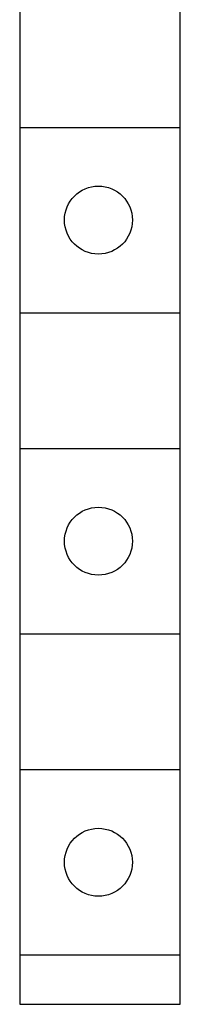
# Model space of a CAD drawing. Extents: x 0 to 594, y 0 to 420.
# Drawn here: x 252 to 255, y 334 to 350 of the extents above; entities that cross this region are included whole.
import ezdxf

# ---------------------------------------------------------------- set-up
doc = ezdxf.new("R2010")
doc.units = 0
doc.header["$LTSCALE"] = 32.67
doc.layers.add('10000_FRONT', color=7, linetype='CONTINUOUS')

msp = doc.modelspace()

# ---------------------------------------------------------------- linework, layer by layer
at = {"layer": '10000_FRONT', "color": 7, "linetype": 'CONTINUOUS'}
for p, q in [((252.067, 364.724), (252.067, 334.224)), ((254.667, 334.224), (254.667, 364.724)), ((252.067, 348.424), (254.667, 348.424)), ((252.067, 345.424), (254.667, 345.424)), ((252.067, 343.224), (254.667, 343.224)), ((252.067, 340.224), (254.667, 340.224)), ((252.067, 338.024), (254.667, 338.024)), ((252.067, 335.024), (254.667, 335.024)), ((252.067, 334.224), (254.667, 334.224))]:
    msp.add_line(p, q, dxfattribs=at)
for centre in [(253.342, 346.924), (253.342, 341.724), (253.342, 336.524)]:
    msp.add_circle(centre, 0.55, dxfattribs=at)

doc.saveas('drawing.dxf')
